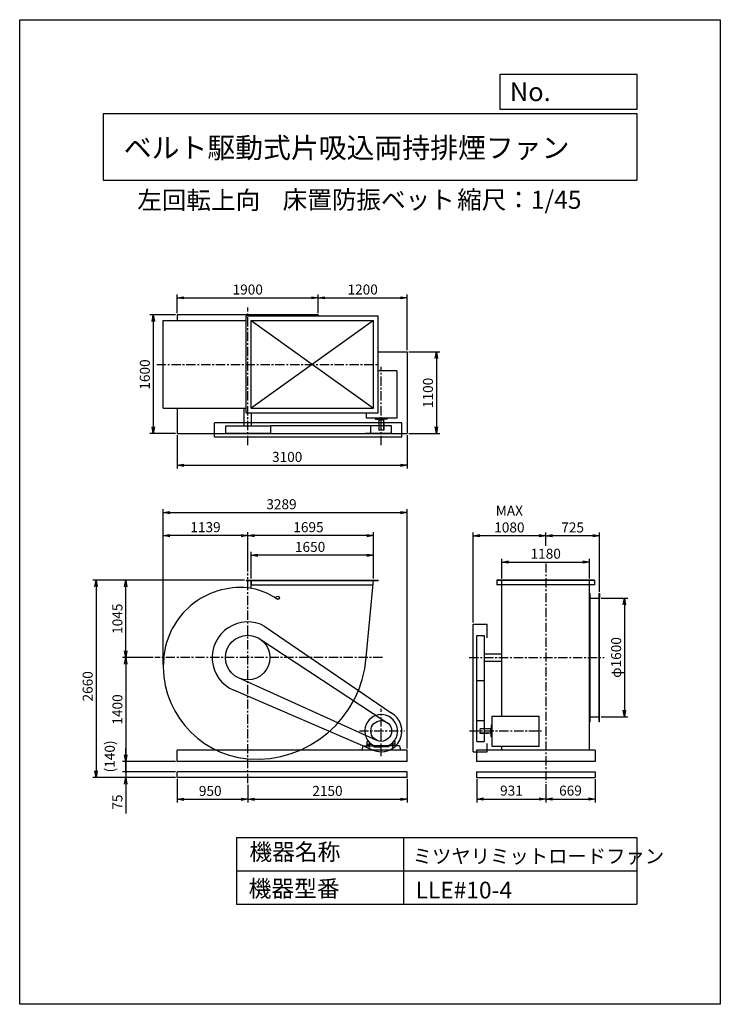
# Model space of a CAD drawing. Extents: x 0 to 9450, y 0 to 13275.
import ezdxf

# ---------------------------------------------------------------- set-up
doc = ezdxf.new("R2010")
doc.units = 0
doc.header["$LTSCALE"] = 100
doc.linetypes.add('CENTER', pattern=[2, 1.25, -0.25, 0.25, -0.25])
doc.layers.get('0').update_dxf_attribs({"linetype": 'CONTINUOUS'})
doc.layers.get('DEFPOINTS').update_dxf_attribs({"linetype": 'CONTINUOUS'})
for name, color, linetype in [('1', 4, 'CONTINUOUS'), ('2', 3, 'CENTER'), ('3', 2, 'CONTINUOUS'), ('4', 7, 'CONTINUOUS')]:
    doc.layers.add(name, color=color, linetype=linetype)
doc.styles.get("Standard").update_dxf_attribs({"font": 'simplex.shx', "bigfont": 'extfont.shx'})
doc.dimstyles.new('IGA', dxfattribs={"dimscale": 2, "dimtxt": 3, "dimasz": 2, "dimexe": 1, "dimexo": 0.5, "dimgap": 1, "dimtad": 1, "dimdec": 1, "dimdsep": 46, "dimtxsty": 'Standard', "dimblk1": 'OPEN', "dimblk2": 'OPEN', "dimsah": 1, "dimcen": 0, "dimadec": 0, "dimazin": 0, "dimtp": 1, "dimtm": 1, "dimtfac": 10, "dimtdec": 0, "dimtofl": 0, "dimtmove": 2, "dimatfit": 3, "dimldrblk": 'OPEN', "dimfxl": 0, "dimtolj": 1, "dimarcsym": 0})

# ---------------------------------------------------------------- blocks, each defined once
blk = doc.blocks.new('_OPEN')
at = {"color": 0, "linetype": 'ByBlock'}
for p, q in [((-1, 0.17), (0, 0)), ((0, 0), (-1, -0.17)), ((0, 0), (-1, 0))]:
    blk.add_line(p, q, dxfattribs=at)
blk = doc.blocks.new('*D1')
at = {"layer": '3', "color": 0}
for p, q in [((2126, 9319), (2126, 9570)), ((4026, 9319), (4026, 9570)), ((2216, 9525), (3936, 9525))]:
    blk.add_line(p, q, dxfattribs=at)
at = {"layer": 'DEFPOINTS', "color": 0}
for p in [(4026, 9525), (2126, 9296), (4026, 9296)]:
    blk.add_point(p, dxfattribs=at)
at = {"layer": '3', "color": 0, "xscale": 90, "yscale": 90, "zscale": 90, "rotation": 180}
blk.add_blockref('_OPEN', (2126, 9525), dxfattribs=at)
at = {"layer": '3', "color": 0, "xscale": 90, "yscale": 90, "zscale": 90}
blk.add_blockref('_OPEN', (4026, 9525), dxfattribs=at)
at = {"layer": '3', "color": 0, "insert": (3076, 9637), "char_height": 135, "attachment_point": 5}
blk.add_mtext('\\A1;1900', dxfattribs=at)
blk = doc.blocks.new('*D2')
at = {"layer": '3', "color": 0}
for p, q in [((5226, 8819), (5226, 9570)), ((4116, 9525), (5136, 9525))]:
    blk.add_line(p, q, dxfattribs=at)
at = {"layer": 'DEFPOINTS', "color": 0}
for p in [(5226, 9525), (4026, 9296), (5226, 8796)]:
    blk.add_point(p, dxfattribs=at)
at = {"layer": '3', "color": 0, "xscale": 90, "yscale": 90, "zscale": 90, "rotation": 180}
blk.add_blockref('_OPEN', (4026, 9525), dxfattribs=at)
at = {"layer": '3', "color": 0, "xscale": 90, "yscale": 90, "zscale": 90}
blk.add_blockref('_OPEN', (5226, 9525), dxfattribs=at)
at = {"layer": '3', "color": 0, "insert": (4626, 9637), "char_height": 135, "attachment_point": 5}
blk.add_mtext('\\A1;1200', dxfattribs=at)
blk = doc.blocks.new('*D3')
at = {"layer": '3', "color": 0}
for p, q in [((5248, 8796), (5665, 8796)), ((5620, 8706), (5620, 7786)), ((5248, 7696), (5665, 7696))]:
    blk.add_line(p, q, dxfattribs=at)
at = {"layer": 'DEFPOINTS', "color": 0}
for p in [(5226, 8796), (5226, 7696), (5620, 7696)]:
    blk.add_point(p, dxfattribs=at)
at = {"layer": '3', "color": 0, "xscale": 90, "yscale": 90, "zscale": 90}
for p, rotation in [((5620, 8796), 90), ((5620, 7696), 270)]:
    blk.add_blockref('_OPEN', p, dxfattribs=dict(at, rotation=rotation))
at = {"layer": '3', "color": 0, "insert": (5507, 8243), "char_height": 135, "attachment_point": 5, "rotation": 90}
blk.add_mtext('\\A1;1100', dxfattribs=at)
blk = doc.blocks.new('*D4')
at = {"layer": '3', "color": 0}
for p, q in [((2103, 9296), (1756, 9296)), ((1801, 9206), (1801, 7786)), ((2103, 7696), (1756, 7696))]:
    blk.add_line(p, q, dxfattribs=at)
at = {"layer": 'DEFPOINTS', "color": 0}
for p in [(2126, 9296), (1801, 7696), (2126, 7696)]:
    blk.add_point(p, dxfattribs=at)
at = {"layer": '3', "color": 0, "xscale": 90, "yscale": 90, "zscale": 90}
for p, rotation in [((1801, 9296), 90), ((1801, 7696), 270)]:
    blk.add_blockref('_OPEN', p, dxfattribs=dict(at, rotation=rotation))
at = {"layer": '3', "color": 0, "insert": (1688, 8491), "char_height": 135, "attachment_point": 5, "rotation": 90}
blk.add_mtext('\\A1;1600', dxfattribs=at)
blk = doc.blocks.new('*D5')
at = {"layer": '3', "color": 0}
for p, q in [((2126, 7674), (2126, 7222)), ((5226, 7674), (5226, 7222)), ((2216, 7267), (5136, 7267))]:
    blk.add_line(p, q, dxfattribs=at)
at = {"layer": 'DEFPOINTS', "color": 0}
for p in [(2126, 7696), (5226, 7696), (5226, 7267)]:
    blk.add_point(p, dxfattribs=at)
at = {"layer": '3', "color": 0, "xscale": 90, "yscale": 90, "zscale": 90, "rotation": 180}
blk.add_blockref('_OPEN', (2126, 7267), dxfattribs=at)
at = {"layer": '3', "color": 0, "xscale": 90, "yscale": 90, "zscale": 90}
blk.add_blockref('_OPEN', (5226, 7267), dxfattribs=at)
at = {"layer": '3', "color": 0, "insert": (3608, 7380), "char_height": 135, "attachment_point": 5}
blk.add_mtext('\\A1;3100', dxfattribs=at)
blk = doc.blocks.new('*D6')
at = {"layer": '3', "color": 0}
for p, q in [((3121, 5743), (3121, 6100)), ((4681, 6055), (3211, 6055)), ((4771, 5743), (4771, 6100))]:
    blk.add_line(p, q, dxfattribs=at)
at = {"layer": 'DEFPOINTS', "color": 0}
for p in [(3121, 6055), (3121, 5720), (4771, 5720)]:
    blk.add_point(p, dxfattribs=at)
at = {"layer": '3', "color": 0, "xscale": 90, "yscale": 90, "zscale": 90, "rotation": 180}
blk.add_blockref('_OPEN', (3121, 6055), dxfattribs=at)
at = {"layer": '3', "color": 0, "xscale": 90, "yscale": 90, "zscale": 90}
blk.add_blockref('_OPEN', (4771, 6055), dxfattribs=at)
at = {"layer": '3', "color": 0, "insert": (3917, 6167), "char_height": 135, "attachment_point": 5}
blk.add_mtext('\\A1;1650', dxfattribs=at)
blk = doc.blocks.new('*D7')
at = {"layer": '3', "color": 0}
for p, q in [((3076, 5837), (3076, 6365)), ((4681, 6320), (3166, 6320)), ((4771, 5743), (4771, 6365))]:
    blk.add_line(p, q, dxfattribs=at)
at = {"layer": 'DEFPOINTS', "color": 0}
for p in [(3076, 6320), (3076, 5815), (4771, 5720)]:
    blk.add_point(p, dxfattribs=at)
at = {"layer": '3', "color": 0, "xscale": 90, "yscale": 90, "zscale": 90, "rotation": 180}
blk.add_blockref('_OPEN', (3076, 6320), dxfattribs=at)
at = {"layer": '3', "color": 0, "xscale": 90, "yscale": 90, "zscale": 90}
blk.add_blockref('_OPEN', (4771, 6320), dxfattribs=at)
at = {"layer": '3', "color": 0, "insert": (3895, 6433), "char_height": 135, "attachment_point": 5}
blk.add_mtext('\\A1;1695', dxfattribs=at)
blk = doc.blocks.new('_DOT')
at = {"color": 0, "linetype": 'ByBlock'}
blk.add_line((0, 0), (-1, 0), dxfattribs=at)
at = {"color": 0, "linetype": 'ByBlock', "const_width": 0.167}
blk.add_lwpolyline([(-0.08, 0, 1), (0.08, 0, 1)], format="xyb", close=True, dxfattribs=at)
blk = doc.blocks.new('*D8')
at = {"color": 0, "linetype": 'ByBlock'}
for p, q in [((1431, 3365), (1431, 3455)), ((2103, 3275), (1386, 3275)), ((1431, 3275), (1431, 3135)), ((2103, 3135), (1386, 3135)), ((1431, 3045), (1431, 2955))]:
    blk.add_line(p, q, dxfattribs=at)
at = {"layer": 'DEFPOINTS', "color": 0, "linetype": 'ByBlock'}
for p in [(2126, 3275), (1431, 3135), (2126, 3135)]:
    blk.add_point(p, dxfattribs=at)
at = {"color": 0, "linetype": 'ByBlock', "xscale": 90, "yscale": 90, "zscale": 90}
for name, p, rotation in [('_OPEN', (1431, 3275), 270), ('_DOT', (1431, 3135), 90)]:
    blk.add_blockref(name, p, dxfattribs=dict(at, rotation=rotation))
at = {"color": 0, "linetype": 'ByBlock', "insert": (1215, 3342), "char_height": 135, "attachment_point": 5, "rotation": 90}
blk.add_mtext('\\A1;(140)', dxfattribs=at)
blk = doc.blocks.new('*D9')
at = {"layer": '3', "color": 0}
for p, q in [((1431, 3225), (1431, 3315)), ((2103, 3135), (1386, 3135)), ((2103, 3060), (1386, 3060)), ((1431, 3135), (1431, 3060)), ((1431, 2970), (1431, 2572))]:
    blk.add_line(p, q, dxfattribs=at)
at = {"layer": 'DEFPOINTS', "color": 0}
for p in [(1431, 3060), (2126, 3135), (2126, 3060)]:
    blk.add_point(p, dxfattribs=at)
at = {"layer": '3', "color": 0, "xscale": 90, "yscale": 90, "zscale": 90}
for name, p, rotation in [('_DOT', (1431, 3135), 270), ('_OPEN', (1431, 3060), 90)]:
    blk.add_blockref(name, p, dxfattribs=dict(at, rotation=rotation))
at = {"layer": '3', "color": 0, "insert": (1318, 2726), "char_height": 135, "attachment_point": 5, "rotation": 90}
blk.add_mtext('\\A1;75', dxfattribs=at)
blk = doc.blocks.new('*D11')
at = {"layer": '3', "color": 0}
for p, q in [((2126, 3038), (2126, 2720)), ((3076, 2961), (3076, 2720)), ((2216, 2765), (2986, 2765))]:
    blk.add_line(p, q, dxfattribs=at)
at = {"layer": 'DEFPOINTS', "color": 0}
for p in [(2126, 3060), (3076, 2983), (3076, 2765)]:
    blk.add_point(p, dxfattribs=at)
at = {"layer": '3', "color": 0, "xscale": 90, "yscale": 90, "zscale": 90, "rotation": 180}
blk.add_blockref('_OPEN', (2126, 2765), dxfattribs=at)
at = {"layer": '3', "color": 0, "xscale": 90, "yscale": 90, "zscale": 90}
blk.add_blockref('_OPEN', (3076, 2765), dxfattribs=at)
at = {"layer": '3', "color": 0, "insert": (2570, 2877), "char_height": 135, "attachment_point": 5}
blk.add_mtext('\\A1;950', dxfattribs=at)
blk = doc.blocks.new('*D12')
at = {"layer": '3', "color": 0}
for p, q in [((5226, 3038), (5226, 2720)), ((3166, 2765), (5136, 2765))]:
    blk.add_line(p, q, dxfattribs=at)
at = {"layer": 'DEFPOINTS', "color": 0}
for p in [(5226, 3060), (3076, 2983), (5226, 2765)]:
    blk.add_point(p, dxfattribs=at)
at = {"layer": '3', "color": 0, "xscale": 90, "yscale": 90, "zscale": 90, "rotation": 180}
blk.add_blockref('_OPEN', (3076, 2765), dxfattribs=at)
at = {"layer": '3', "color": 0, "xscale": 90, "yscale": 90, "zscale": 90}
blk.add_blockref('_OPEN', (5226, 2765), dxfattribs=at)
at = {"layer": '3', "color": 0, "insert": (4151, 2877), "char_height": 135, "attachment_point": 5}
blk.add_mtext('\\A1;2150', dxfattribs=at)
blk = doc.blocks.new('*D13')
at = {"layer": '3', "color": 0}
for p, q in [((6164, 3037), (6164, 2723)), ((7095, 2966), (7095, 2723)), ((6254, 2768), (7005, 2768))]:
    blk.add_line(p, q, dxfattribs=at)
at = {"layer": 'DEFPOINTS', "color": 0}
for p in [(6164, 3059), (7095, 2988), (7095, 2768)]:
    blk.add_point(p, dxfattribs=at)
at = {"layer": '3', "color": 0, "xscale": 90, "yscale": 90, "zscale": 90, "rotation": 180}
blk.add_blockref('_OPEN', (6164, 2768), dxfattribs=at)
at = {"layer": '3', "color": 0, "xscale": 90, "yscale": 90, "zscale": 90}
blk.add_blockref('_OPEN', (7095, 2768), dxfattribs=at)
at = {"layer": '3', "color": 0, "insert": (6633, 2881), "char_height": 135, "attachment_point": 5}
blk.add_mtext('\\A1;931', dxfattribs=at)
blk = doc.blocks.new('*D14')
at = {"layer": '3', "color": 0}
for p, q in [((7764, 3037), (7764, 2723)), ((7185, 2768), (7674, 2768))]:
    blk.add_line(p, q, dxfattribs=at)
at = {"layer": 'DEFPOINTS', "color": 0}
for p in [(7764, 3059), (7095, 2988), (7764, 2768)]:
    blk.add_point(p, dxfattribs=at)
at = {"layer": '3', "color": 0, "xscale": 90, "yscale": 90, "zscale": 90, "rotation": 180}
blk.add_blockref('_OPEN', (7095, 2768), dxfattribs=at)
at = {"layer": '3', "color": 0, "xscale": 90, "yscale": 90, "zscale": 90}
blk.add_blockref('_OPEN', (7764, 2768), dxfattribs=at)
at = {"layer": '3', "color": 0, "insert": (7429, 2881), "char_height": 135, "attachment_point": 5}
blk.add_mtext('\\A1;669', dxfattribs=at)
blk = doc.blocks.new('*D15')
at = {"layer": '3', "color": 0}
for p, q in [((6505, 5743), (6505, 6007)), ((7685, 5743), (7685, 6007)), ((6595, 5962), (7595, 5962))]:
    blk.add_line(p, q, dxfattribs=at)
at = {"layer": 'DEFPOINTS', "color": 0}
for p in [(7685, 5962), (6505, 5720), (7685, 5720)]:
    blk.add_point(p, dxfattribs=at)
at = {"layer": '3', "color": 0, "xscale": 90, "yscale": 90, "zscale": 90, "rotation": 180}
blk.add_blockref('_OPEN', (6505, 5962), dxfattribs=at)
at = {"layer": '3', "color": 0, "xscale": 90, "yscale": 90, "zscale": 90}
blk.add_blockref('_OPEN', (7685, 5962), dxfattribs=at)
at = {"layer": '3', "color": 0, "insert": (7095, 6075), "char_height": 135, "attachment_point": 5}
blk.add_mtext('\\A1;1180', dxfattribs=at)
blk = doc.blocks.new('*D16')
at = {"layer": '3', "color": 0}
for p, q in [((7095, 6183), (7095, 6362)), ((7730, 6317), (7185, 6317)), ((7820, 5563), (7820, 6362))]:
    blk.add_line(p, q, dxfattribs=at)
at = {"layer": 'DEFPOINTS', "color": 0}
for p in [(7095, 6317), (7095, 6160), (7820, 5540)]:
    blk.add_point(p, dxfattribs=at)
at = {"layer": '3', "color": 0, "xscale": 90, "yscale": 90, "zscale": 90, "rotation": 180}
blk.add_blockref('_OPEN', (7095, 6317), dxfattribs=at)
at = {"layer": '3', "color": 0, "xscale": 90, "yscale": 90, "zscale": 90}
blk.add_blockref('_OPEN', (7820, 6317), dxfattribs=at)
at = {"layer": '3', "color": 0, "insert": (7458, 6429), "char_height": 135, "attachment_point": 5}
blk.add_mtext('\\A1;725', dxfattribs=at)
blk = doc.blocks.new('*D17')
at = {"layer": '3', "color": 0}
for p, q in [((6115, 5148), (6115, 6362)), ((7005, 6317), (6205, 6317))]:
    blk.add_line(p, q, dxfattribs=at)
at = {"layer": 'DEFPOINTS', "color": 0}
for p in [(6115, 6317), (7095, 6160), (6115, 5125)]:
    blk.add_point(p, dxfattribs=at)
at = {"layer": '3', "color": 0, "xscale": 90, "yscale": 90, "zscale": 90, "rotation": 180}
blk.add_blockref('_OPEN', (6115, 6317), dxfattribs=at)
at = {"layer": '3', "color": 0, "xscale": 90, "yscale": 90, "zscale": 90}
blk.add_blockref('_OPEN', (7095, 6317), dxfattribs=at)
at = {"layer": '3', "color": 0, "insert": (6605, 6542), "char_height": 135, "attachment_point": 5}
blk.add_mtext('\\A1;MAX\\P1080', dxfattribs=at)
blk = doc.blocks.new('*D18')
at = {"layer": '3', "color": 0}
for p, q in [((7842, 5475), (8202, 5475)), ((8157, 5385), (8157, 3965)), ((7842, 3875), (8202, 3875))]:
    blk.add_line(p, q, dxfattribs=at)
at = {"layer": 'DEFPOINTS', "color": 0}
for p in [(7820, 5475), (7820, 3875), (8157, 3875)]:
    blk.add_point(p, dxfattribs=at)
at = {"layer": '3', "color": 0, "xscale": 90, "yscale": 90, "zscale": 90}
for p, rotation in [((8157, 5475), 90), ((8157, 3875), 270)]:
    blk.add_blockref('_OPEN', p, dxfattribs=dict(at, rotation=rotation))
at = {"layer": '3', "color": 0, "insert": (8045, 4676), "char_height": 135, "attachment_point": 5, "rotation": 90}
blk.add_mtext('\\A1;φ1600', dxfattribs=at)
blk = doc.blocks.new('*D19')
at = {"layer": '3', "color": 0}
for p, q in [((1937, 4582), (1937, 6365)), ((2986, 6320), (2027, 6320))]:
    blk.add_line(p, q, dxfattribs=at)
at = {"layer": 'DEFPOINTS', "color": 0}
for p in [(1937, 6320), (3076, 5815), (1937, 4559)]:
    blk.add_point(p, dxfattribs=at)
at = {"layer": '3', "color": 0, "xscale": 90, "yscale": 90, "zscale": 90, "rotation": 180}
blk.add_blockref('_OPEN', (1937, 6320), dxfattribs=at)
at = {"layer": '3', "color": 0, "xscale": 90, "yscale": 90, "zscale": 90}
blk.add_blockref('_OPEN', (3076, 6320), dxfattribs=at)
at = {"layer": '3', "color": 0, "insert": (2506, 6433), "char_height": 135, "attachment_point": 5}
blk.add_mtext('\\A1;1139', dxfattribs=at)
blk = doc.blocks.new('*D20')
at = {"layer": '3', "color": 0}
for p, q in [((1431, 4585), (1431, 3365)), ((2103, 3275), (1386, 3275))]:
    blk.add_line(p, q, dxfattribs=at)
at = {"layer": 'DEFPOINTS', "color": 0}
for p in [(1824, 4675), (1431, 3275), (2126, 3275)]:
    blk.add_point(p, dxfattribs=at)
at = {"layer": '3', "color": 0, "xscale": 90, "yscale": 90, "zscale": 90}
for p, rotation in [((1431, 4675), 90), ((1431, 3275), 270)]:
    blk.add_blockref('_OPEN', p, dxfattribs=dict(at, rotation=rotation))
at = {"layer": '3', "color": 0, "insert": (1318, 3975), "char_height": 135, "attachment_point": 5, "rotation": 90}
blk.add_mtext('\\A1;1400', dxfattribs=at)
blk = doc.blocks.new('*D21')
at = {"layer": '3', "color": 0}
for p, q in [((3033, 5720), (1386, 5720)), ((1431, 4765), (1431, 5630)), ((1801, 4675), (1386, 4675))]:
    blk.add_line(p, q, dxfattribs=at)
at = {"layer": 'DEFPOINTS', "color": 0}
for p in [(1431, 5720), (3056, 5720), (1824, 4675)]:
    blk.add_point(p, dxfattribs=at)
at = {"layer": '3', "color": 0, "xscale": 90, "yscale": 90, "zscale": 90}
for p, rotation in [((1431, 5720), 90), ((1431, 4675), 270)]:
    blk.add_blockref('_OPEN', p, dxfattribs=dict(at, rotation=rotation))
at = {"layer": '3', "color": 0, "insert": (1318, 5198), "char_height": 135, "attachment_point": 5, "rotation": 90}
blk.add_mtext('\\A1;1045', dxfattribs=at)
blk = doc.blocks.new('*D22')
at = {"layer": '3', "color": 0}
for p, q in [((3033, 5720), (985, 5720)), ((1030, 5630), (1030, 3150)), ((2103, 3060), (985, 3060))]:
    blk.add_line(p, q, dxfattribs=at)
at = {"layer": 'DEFPOINTS', "color": 0}
for p in [(3056, 5720), (1030, 3060), (2126, 3060)]:
    blk.add_point(p, dxfattribs=at)
at = {"layer": '3', "color": 0, "xscale": 90, "yscale": 90, "zscale": 90}
for p, rotation in [((1030, 5720), 90), ((1030, 3060), 270)]:
    blk.add_blockref('_OPEN', p, dxfattribs=dict(at, rotation=rotation))
at = {"layer": '3', "color": 0, "insert": (917, 4287), "char_height": 135, "attachment_point": 5, "rotation": 90}
blk.add_mtext('\\A1;2660', dxfattribs=at)
blk = doc.blocks.new('*D23')
at = {"layer": '3', "color": 0}
for p, q in [((1937, 4582), (1937, 6674)), ((5226, 3448), (5226, 6674)), ((2027, 6629), (5136, 6629))]:
    blk.add_line(p, q, dxfattribs=at)
at = {"layer": 'DEFPOINTS', "color": 0}
for p in [(5226, 6629), (1937, 4559), (5226, 3425)]:
    blk.add_point(p, dxfattribs=at)
at = {"layer": '3', "color": 0, "xscale": 90, "yscale": 90, "zscale": 90, "rotation": 180}
blk.add_blockref('_OPEN', (1937, 6629), dxfattribs=at)
at = {"layer": '3', "color": 0, "xscale": 90, "yscale": 90, "zscale": 90}
blk.add_blockref('_OPEN', (5226, 6629), dxfattribs=at)
at = {"layer": '3', "color": 0, "insert": (3531, 6742), "char_height": 135, "attachment_point": 5}
blk.add_mtext('\\A1;3289', dxfattribs=at)

msp = doc.modelspace()

# ---------------------------------------------------------------- linework, layer by layer
at = {"layer": '1'}
for p, q in [((2125.8, 9296.5), (2125.8, 9217.5)), ((4025.8, 9296.5), (2125.8, 9296.5)), ((4025.8, 9296.5), (4025.8, 9282.5)), ((1936.8, 9217.5), (3055.8, 9217.5)), ((1936.8, 8037.5), (1936.8, 9217.5)), ((3055.8, 9282.5), (4835.8, 9282.5)), ((3055.8, 7972.5), (3055.8, 9282.5)), ((3120.8, 8037.5), (3120.8, 9217.5)), ((3120.8, 9217.5), (4770.8, 9217.5)), ((4770.8, 9217.5), (3120.8, 8037.5)), ((3120.8, 9217.5), (4770.8, 8037.5)), ((4770.8, 8037.5), (4770.8, 9217.5)), ((4835.8, 7972.5), (4835.8, 9282.5)), ((4835.8, 8796.5), (5225.8, 8796.5)), ((5225.8, 8796.5), (5225.8, 7696.5)), ((5085.8, 8540.6), (4835.8, 8540.6)), ((5085.8, 8540.6), (5085.8, 7902.6)), ((1936.8, 8037.5), (3055.8, 8037.5)), ((2125.8, 8037.5), (2125.8, 7696.5)), ((3025.8, 7797.5), (3025.8, 8037.5)), ((3055.8, 7972.5), (4835.8, 7972.5)), ((3120.8, 8037.5), (4770.8, 8037.5)), ((3125.8, 7797.5), (3125.8, 7972.5)), ((4675.8, 7902.6), (4675.8, 7972.5)), ((2625.8, 7647.5), (2625.8, 7837.5)), ((5155.8, 7837.5), (2625.8, 7837.5)), ((5085.8, 7902.6), (4675.8, 7902.6)), ((4793, 7906.3), (4793, 7906.3)), ((4795.8, 7903.3), (4795.8, 7893.1)), ((4797.8, 7891.1), (4875.8, 7891.1)), ((4843.3, 7881.1), (4843.3, 7891.1)), ((4843.3, 7881.1), (4908.3, 7881.1)), ((4845.8, 7881.1), (4845.8, 7741.1)), ((4953.8, 7891.1), (4875.8, 7891.1)), ((4905.8, 7881.1), (4905.8, 7741.1)), ((4909.8, 7851.1), (4905.8, 7851.1)), ((4908.3, 7881.1), (4908.3, 7891.1)), ((4909.8, 7851.1), (4909.8, 7741.1)), ((4955.8, 7902.6), (4955.8, 7893.1)), ((5155.8, 7647.5), (5155.8, 7837.5)), ((2779.6, 7697.5), (2779.6, 7797.5)), ((2779.6, 7797.5), (3385.8, 7797.5)), ((3385.8, 7697.5), (3385.8, 7797.5)), ((5015.8, 7797.5), (3385.8, 7797.5)), ((4735.8, 7697.5), (4735.8, 7797.5)), ((4909.8, 7741.1), (4845.8, 7741.1)), ((5015.8, 7697.5), (5015.8, 7797.5)), ((2125.8, 7696.5), (5225.8, 7696.5)), ((5155.8, 7647.5), (2625.8, 7647.5)), ((3385.8, 7697.5), (2779.6, 7697.5)), ((5015.8, 7697.5), (4665.8, 7697.5)), ((3055.8, 5720.1), (3120.8, 5720.1)), ((3055.8, 5720.1), (3055.8, 5714.1)), ((3055.8, 5714.1), (4835.8, 5714.1)), ((3120.8, 5720.1), (4770.8, 5720.1)), ((3120.8, 5608.1), (3120.8, 5720.1)), ((3120.8, 5720.1), (3120.8, 5655.1)), ((4674.3, 4675.1), (4770.8, 5720.1)), ((4770.8, 5720.1), (4835.8, 5720.1)), ((4835.8, 5720.1), (4835.8, 5714.1)), ((6436.5, 5720.1), (6436.5, 5655.1)), ((7752.9, 5720.1), (6436.5, 5720.1)), ((7752.9, 5714.1), (6436.5, 5714.1)), ((6504.7, 4675.1), (6504.7, 5720.1)), ((7684.7, 3425.1), (7684.7, 5720.1)), ((7752.9, 5720.1), (7752.9, 5655.1)), ((3120.8, 5655.1), (4764.8, 5655.1)), ((7752.9, 5655.1), (6436.5, 5655.1)), ((7687.9, 5475.1), (7687.9, 5540.1)), ((7687.9, 5540.1), (7689.9, 5540.1)), ((7687.9, 5475.1), (7752.9, 5475.1)), ((7687.9, 5475.1), (7687.9, 3875.1)), ((7693.9, 3814.1), (7693.9, 5536.1)), ((7752.9, 5475.1), (7819.7, 5475.1)), ((7813.7, 5536.1), (7813.7, 3814.1)), ((7819.7, 5540.1), (7817.7, 5540.1)), ((7819.7, 3810.1), (7819.7, 5540.1)), ((7819.7, 5540.1), (7819.7, 5475.1)), ((3306.8, 5095.9), (5010.6, 3930.6)), ((6114.7, 5125.1), (6304.7, 5125.1)), ((6114.7, 3405.1), (6114.7, 5125.1)), ((6304.7, 4941), (6304.7, 5125.1)), ((3214.8, 4941), (4940.7, 3809.2)), ((6164.7, 4971.4), (6264.7, 4971.4)), ((6164.7, 3545.1), (6164.7, 4971.4)), ((6264.7, 4971.4), (6264.7, 3545.1)), ((6264.7, 4725.1), (6504.7, 4725.1)), ((6504.7, 3885.1), (6504.7, 4675.1)), ((6264.7, 4625.1), (6504.7, 4625.1)), ((4818.1, 3557.6), (2952.2, 4401.8)), ((6164.7, 4365.2), (6264.7, 4365.2)), ((4765.4, 3427.8), (2886.6, 4234)), ((6370.8, 3885.1), (7008.8, 3885.1)), ((6370.8, 3475.1), (6370.8, 3885.1)), ((7008.8, 3475.1), (7008.8, 3885.1)), ((7687.9, 3875.1), (7752.9, 3875.1)), ((7687.9, 3875.1), (7687.9, 3810.1)), ((7752.9, 3875.1), (7819.7, 3875.1)), ((7819.7, 3810.1), (7819.7, 3875.1)), ((6164.7, 3825.1), (6264.7, 3825.1)), ((6349.3, 3717.6), (6349.3, 3652.6)), ((6349.3, 3717.6), (6359.3, 3717.6)), ((6359.3, 3763.1), (6359.3, 3685.1)), ((6371.5, 3765.1), (6361.3, 3765.1)), ((7687.9, 3810.1), (7689.9, 3810.1)), ((7819.7, 3810.1), (7817.7, 3810.1)), ((5096.8, 3689.4), (5107, 3689.4)), ((6209.3, 3651.1), (6209.3, 3715.1)), ((6349.3, 3715.1), (6209.3, 3715.1)), ((6349.3, 3655.1), (6209.3, 3655.1)), ((6319.3, 3651.1), (6209.3, 3651.1)), ((6319.3, 3651.1), (6319.3, 3655.1)), ((6349.3, 3652.6), (6359.3, 3652.6)), ((6359.3, 3607.1), (6359.3, 3685.1)), ((6370.8, 3605.1), (6361.3, 3605.1)), ((4628.1, 3485.1), (4615.8, 3425.1)), ((4628.1, 3485.1), (4775, 3485.1)), ((4705.8, 3485.1), (4685.8, 3485.1)), ((4686.8, 3539.1), (4698.7, 3552.9)), ((4686.8, 3485.1), (4686.8, 3539.1)), ((4686.8, 3505.1), (4747.6, 3505.1)), ((4686.8, 3485.1), (4766.8, 3485.1)), ((4716.8, 3464.6), (4716.8, 3534.8)), ((4766.8, 3494.2), (4766.8, 3485.1)), ((4773, 3489.5), (4978.7, 3489.5)), ((4775, 3485.1), (4775, 3469.7)), ((4775, 3469.7), (4875.8, 3469.7)), ((4976.7, 3469.7), (4875.8, 3469.7)), ((5123.5, 3485.1), (4976.7, 3485.1)), ((4976.7, 3485.1), (4976.7, 3469.7)), ((4984.8, 3494.2), (4984.8, 3485.1)), ((5064.8, 3485.1), (4984.8, 3485.1)), ((5064.8, 3505.1), (5004.1, 3505.1)), ((5034.8, 3464.6), (5034.8, 3534.8)), ((5064.8, 3539.1), (5052.9, 3552.9)), ((5064.8, 3485.1), (5064.8, 3539.1)), ((5123.5, 3485.1), (5135.8, 3425.1)), ((6164.7, 3545.1), (6264.7, 3545.1)), ((6304.7, 3405.1), (6304.7, 3517.3)), ((7008.8, 3475.1), (6370.8, 3475.1)), ((6504.7, 3425.1), (6504.7, 3475.1)), ((5225.8, 3425.1), (2125.8, 3425.1)), ((2125.8, 3275.1), (2125.8, 3425.1)), ((2125.8, 3425.1), (2125.8, 3425.1)), ((5225.8, 3275.1), (5225.8, 3425.1)), ((6114.7, 3405.1), (6304.7, 3405.1)), ((7763.7, 3425.1), (6163.7, 3425.1)), ((6163.7, 3425.1), (6163.7, 3275.1)), ((7763.7, 3425.1), (7763.7, 3275.1)), ((5225.8, 3275.1), (2125.8, 3275.1)), ((7763.7, 3275.1), (6163.7, 3275.1)), ((5225.8, 3135.1), (2125.8, 3135.1)), ((2125.8, 3060.1), (2125.8, 3135.1)), ((5225.8, 3060.1), (2125.8, 3060.1)), ((5225.8, 3060.1), (5225.8, 3135.1)), ((6163.7, 3135.1), (7763.7, 3135.1)), ((6163.7, 3135.1), (6163.7, 3060.1)), ((6163.7, 3060.1), (7763.7, 3060.1)), ((7763.7, 3135.1), (7763.7, 3060.1))]:
    msp.add_line(p, q, dxfattribs=at)
for centre, radius in [((3481.7, 5480.8), 22.3), ((3075.8, 4675.1), 300), ((4875.8, 3685.1), 140)]:
    msp.add_circle(centre, radius, dxfattribs=at)
for centre, radius, start, end in [((4792.8, 7903.3), 3, 0, 87.00044), ((4797.8, 7893.1), 2, 180, 270), ((4953.8, 7893.1), 2, 270, 0), ((2978.8, 4578.1), 1042, 84.658, 174.659), ((2978.8, 4772.1), 848, 54.12, 83.431), ((7689.9, 5536.1), 4, 0, 90), ((7817.7, 5536.1), 4, 90, 180), ((3075.8, 4675.1), 480, 61.2343, 246.77622), ((3191.8, 4559.1), 1255, 174.697, 264.696), ((3191.8, 4791.1), 1487, 265.526, 355.526), ((4875.8, 3685.1), 221, 297.72915, 242.27085), ((4875.8, 3685.1), 280, 246.77622, 61.2343), ((6361.3, 3763.1), 2, 90, 180), ((7689.9, 3814.1), 4, 270, 0), ((7817.7, 3814.1), 4, 180, 270), ((6361.3, 3607.1), 2, 180, 270)]:
    msp.add_arc(centre, radius, start, end, dxfattribs=at)
at = {"layer": '2'}
for p, q in [((3075.8, 7540.3), (3075.8, 9396.4)), ((1847.6, 8627.5), (4847.6, 8627.5)), ((4875.8, 7540.4), (4875.8, 8593.4)), ((7094.7, 5945.4), (7094.7, 2988.1)), ((3075.8, 2983.2), (3075.8, 5813.3)), ((4894.4, 4675.1), (1823.8, 4675.1)), ((6063.7, 4675.1), (7883.8, 4675.1)), ((4875.8, 3343.4), (4875.8, 3985.7)), ((4581.5, 3685.1), (5190.9, 3685.1)), ((6068.8, 3685.1), (7038.3, 3685.1))]:
    msp.add_line(p, q, dxfattribs=at)
at = {"layer": '4'}
for p, q in [((0, 0), (0, 13275)), ((0, 13275), (9450, 13275)), ((9450, 13275), (9450, 13275)), ((9450, 13275), (9450, 0)), ((6482.8, 12065.7), (6482.8, 12539.9)), ((6482.8, 12539.9), (8325, 12539.9)), ((8325, 12539.9), (8325, 12065.7)), ((1125, 12012.3), (8325, 12012.3)), ((1125, 12012.3), (1125, 11112.3)), ((8325, 12065.7), (6482.8, 12065.7)), ((8325, 12012.3), (8325, 11112.3)), ((1125, 11112.3), (8325, 11112.3)), ((2925, 2250), (2925, 1350)), ((2925, 2250), (8325, 2250)), ((5175, 2250), (5175, 1350)), ((8325, 2250), (8325, 1350)), ((2925, 1800), (8325, 1800)), ((2925, 1350), (8325, 1350)), ((9450, 0), (0, 0))]:
    msp.add_line(p, q, dxfattribs=at)

# ---------------------------------------------------------------- texts
for s, height, p in [('No.', 252, (6610.4, 12177.3)), ('ベルト駆動式片吸込両持排煙ファン', 275.4, (1403.9, 11410.4)), ('左回転上向', 243, (1586.1, 10720.4)), ('床置防振ベット', 243, (3547.4, 10725.4)), ('縮尺：1/45', 243, (5900.8, 10725.4)), ('機器名称', 225, (3098.3, 1941.9)), ('ミツヤリミットロードファン', 191.25, (5300.6, 1901.1)), ('機器型番', 225, (3088.2, 1447.4)), ('LLE#10-4', 225, (5339.9, 1427.2))]:
    msp.add_text(s, height=height, dxfattribs=at).set_placement(p)

# ---------------------------------------------------------------- dimensions: what is measured, and where the dimension line sits
at = {"layer": '3'}
for base, p1, p2, picture, middle in [((4025.8, 9524.6), (2125.8, 9296.5), (4025.8, 9296.5), '*D1', (3076.2, 9524.6)), ((5225.8, 7267.2), (2125.8, 7696.5), (5225.8, 7696.5), '*D5', (3608.2, 7267.2)), ((5225.8, 6629.1), (1936.8, 4559.1), (5225.8, 3425.1), '*D23', (3531, 6629.1)), ((3075.8, 6320.1), (4770.8, 5720.1), (3075.8, 5814.8), '*D7', (3894.8, 6320.1)), ((7094.7, 6317), (7819.7, 5540.1), (7094.7, 6160.4), '*D16', (7458.1, 6317)), ((3120.8, 6054.7), (4770.8, 5720.1), (3120.8, 5720.1), '*D6', (3916.9, 6054.7)), ((7684.7, 5962.4), (6504.7, 5720.1), (7684.7, 5720.1), '*D15', (7094.8, 5962.4)), ((3075.8, 2764.5), (2125.8, 3060.1), (3075.8, 2983.2), '*D11', (2570.1, 2764.5)), ((7094.7, 2768.4), (6163.7, 3059.4), (7094.7, 2988.1), '*D13', (6633.2, 2768.4))]:
    dim = msp.add_linear_dim(base=base, p1=p1, p2=p2, dimstyle='IGA', override={"dimscale": 45, "dimdec": 0, "dimtofl": 1, "dimtmove": 0}, dxfattribs=at)
    dim.commit()
    dim.dimension.update_dxf_attribs({"geometry": picture, "text_midpoint": middle, "dimtype": 160})
for base, p1, p2, picture, middle in [((5225.8, 9524.6), (4025.8, 9296.5), (5225.8, 8796.5), '*D2', (4625.8, 9637.1)), ((1936.8, 6320.1), (3075.8, 5814.8), (1936.8, 4559.1), '*D19', (2506.3, 6432.6)), ((5225.8, 2764.5), (3075.8, 2983.2), (5225.8, 3060.1), '*D12', (4150.8, 2877)), ((7763.7, 2768.4), (7094.7, 2988.1), (7763.7, 3059.4), '*D14', (7429.2, 2880.9))]:
    dim = msp.add_linear_dim(base=base, p1=p1, p2=p2, dimstyle='IGA', override={"dimscale": 45, "dimdec": 0, "dimse1": 1, "dimtofl": 1, "dimtmove": 1}, dxfattribs=at)
    dim.commit()
    dim.dimension.update_dxf_attribs({"geometry": picture, "text_midpoint": middle})
for base, p1, p2, override, picture, middle in [((1800.8, 7696.5), (2125.8, 9296.5), (2125.8, 7696.5), {"dimscale": 45, "dimdec": 0, "dimtofl": 1, "dimtmove": 0}, '*D4', (1800.8, 8490.6)), ((5619.6, 7696.5), (5225.8, 8796.5), (5225.8, 7696.5), {"dimscale": 45, "dimdec": 0, "dimtofl": 1, "dimtmove": 0}, '*D3', (5619.6, 8243)), ((1029.8, 3060.1), (3055.8, 5720.1), (2125.8, 3060.1), {"dimscale": 45, "dimdec": 0, "dimtofl": 1, "dimtmove": 0}, '*D22', (1029.8, 4286.9)), ((8157.2, 3875.1), (7819.7, 5475.1), (7819.7, 3875.1), {"dimscale": 45, "dimdec": 0, "dimpost": 'φ<>', "dimtofl": 1, "dimtmove": 0}, '*D18', (8157.2, 4676.5))]:
    dim = msp.add_linear_dim(base=base, p1=p1, p2=p2, angle=90, dimstyle='IGA', override=override, dxfattribs=at)
    dim.commit()
    dim.dimension.update_dxf_attribs({"geometry": picture, "text_midpoint": middle, "dimtype": 160})
dim = msp.add_linear_dim(base=(6114.7, 6317), p1=(7094.7, 6160.4), p2=(6114.7, 5125.1), text='MAX\\P1080', dimstyle='IGA', override={"dimscale": 45, "dimdec": 0, "dimse1": 1, "dimtofl": 1, "dimtmove": 1}, dxfattribs=at)
dim.commit()
dim.dimension.update_dxf_attribs({"geometry": '*D17', "text_midpoint": (6604.7, 6542)})
for base, p1, p2, override, picture, middle in [((1430.8, 5720.1), (1823.8, 4675.1), (3055.8, 5720.1), {"dimscale": 45, "dimdec": 0, "dimtofl": 1, "dimtmove": 0}, '*D21', (1318.3, 5197.6)), ((1430.8, 3275.1), (1823.8, 4675.1), (2125.8, 3275.1), {"dimscale": 45, "dimdec": 0, "dimse1": 1, "dimtofl": 1, "dimtmove": 1}, '*D20', (1318.3, 3975.1)), ((1430.8, 3060.1), (2125.8, 3135.1), (2125.8, 3060.1), {"dimscale": 45, "dimdec": 0, "dimblk1": 'DOT', "dimtofl": 1, "dimtmove": 0}, '*D9', (1318.3, 2725.8))]:
    dim = msp.add_linear_dim(base=base, p1=p1, p2=p2, angle=90, dimstyle='IGA', override=override, dxfattribs=at)
    dim.commit()
    dim.dimension.update_dxf_attribs({"geometry": picture, "text_midpoint": middle})
dim = msp.add_linear_dim(base=(1430.8, 3135.1), p1=(2125.8, 3275.1), p2=(2125.8, 3135.1), angle=90, text='(<>)', dimstyle='IGA', override={"dimscale": 45, "dimdec": 0, "dimblk2": 'DOT', "dimtofl": 1}, dxfattribs=at)
dim.commit()
dim.dimension.update_dxf_attribs({"geometry": '*D8', "text_midpoint": (1215.5, 3342.4), "dimtype": 160})

doc.saveas('drawing.dxf')
